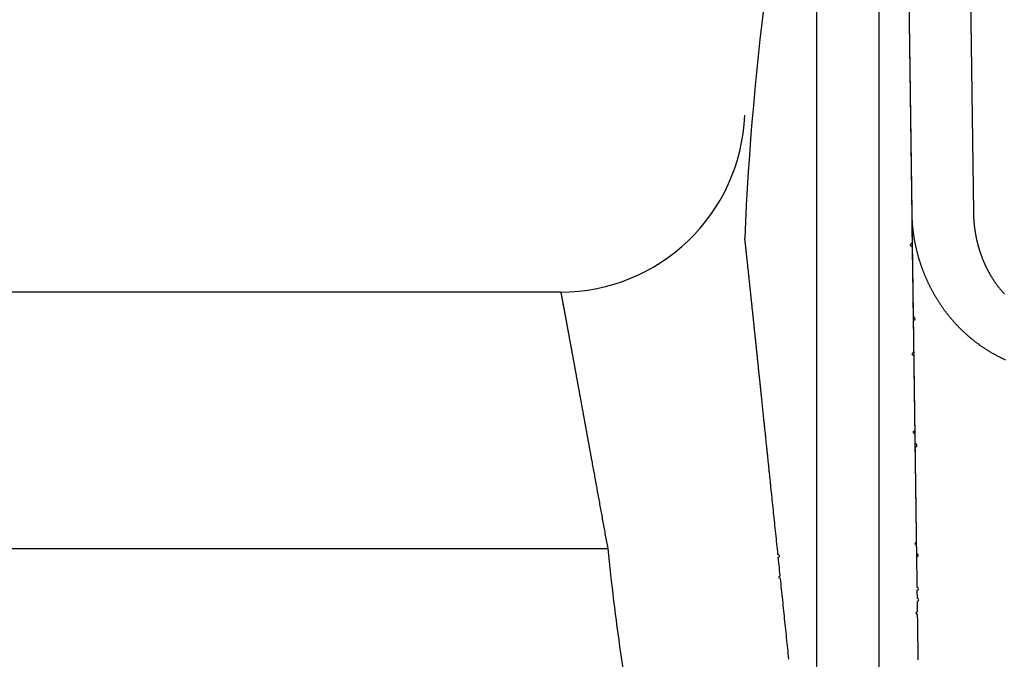
# Model space of a CAD drawing. Extents: x 0 to 420, y 0 to 297.
# Drawn here: x 48 to 64, y 42 to 52 of the extents above; entities that cross this region are included whole.
import ezdxf
from ezdxf.lldxf.tags import DXFTag

# ---------------------------------------------------------------- set-up
doc = ezdxf.new("R2010")
doc.units = 0
doc.header["$MEASUREMENT"] = 0
doc.layers.add('2D_MITTELLINIEN', color=1, linetype='PHANTOM')
doc.layers.add('2D_SYMBOLE', color=1, linetype='Continuous')
tags = doc.linetypes.add('CENTERLINE', pattern=[30, 12, -1.5, 3, -1.5, 12]).pattern_tags.tags
tags[12:13] = [DXFTag(74, 4), DXFTag(75, 0), DXFTag(340, '0'), DXFTag(46, 1.0), DXFTag(50, 0.0), DXFTag(44, 0.0), DXFTag(45, 0.0)]
tags[10:11] = [DXFTag(74, 4), DXFTag(75, 0), DXFTag(340, '0'), DXFTag(46, 1.0), DXFTag(50, 0.0), DXFTag(44, 0.0), DXFTag(45, 0.0)]
tags[8:9] = [DXFTag(74, 4), DXFTag(75, 0), DXFTag(340, '0'), DXFTag(46, 1.0), DXFTag(50, 0.0), DXFTag(44, 0.0), DXFTag(45, 0.0)]
tags[6:7] = [DXFTag(74, 4), DXFTag(75, 0), DXFTag(340, '0'), DXFTag(46, 1.0), DXFTag(50, 0.0), DXFTag(44, 0.0), DXFTag(45, 0.0)]
tags[4:5] = [DXFTag(74, 4), DXFTag(75, 0), DXFTag(340, '0'), DXFTag(46, 1.0), DXFTag(50, 0.0), DXFTag(44, 0.0), DXFTag(45, 0.0)]
tags = doc.linetypes.add('PHANTOM', pattern=[29.5, 9.5, -1.5, 3, -1.5, 3, -1.5, 9.5]).pattern_tags.tags
tags[16:17] = [DXFTag(74, 4), DXFTag(75, 0), DXFTag(340, '0'), DXFTag(46, 1.0), DXFTag(50, 0.0), DXFTag(44, 0.0), DXFTag(45, 0.0)]
tags[14:15] = [DXFTag(74, 4), DXFTag(75, 0), DXFTag(340, '0'), DXFTag(46, 1.0), DXFTag(50, 0.0), DXFTag(44, 0.0), DXFTag(45, 0.0)]
tags[12:13] = [DXFTag(74, 4), DXFTag(75, 0), DXFTag(340, '0'), DXFTag(46, 1.0), DXFTag(50, 0.0), DXFTag(44, 0.0), DXFTag(45, 0.0)]
tags[10:11] = [DXFTag(74, 4), DXFTag(75, 0), DXFTag(340, '0'), DXFTag(46, 1.0), DXFTag(50, 0.0), DXFTag(44, 0.0), DXFTag(45, 0.0)]
tags[8:9] = [DXFTag(74, 4), DXFTag(75, 0), DXFTag(340, '0'), DXFTag(46, 1.0), DXFTag(50, 0.0), DXFTag(44, 0.0), DXFTag(45, 0.0)]
tags[6:7] = [DXFTag(74, 4), DXFTag(75, 0), DXFTag(340, '0'), DXFTag(46, 1.0), DXFTag(50, 0.0), DXFTag(44, 0.0), DXFTag(45, 0.0)]
tags[4:5] = [DXFTag(74, 4), DXFTag(75, 0), DXFTag(340, '0'), DXFTag(46, 1.0), DXFTag(50, 0.0), DXFTag(44, 0.0), DXFTag(45, 0.0)]

# ---------------------------------------------------------------- blocks, each defined once
blk = doc.blocks.new('TTR')
at = {"layer": '2D_MITTELLINIEN', "color": 1, "linetype": 'CENTERLINE'}
for p, q in [((0.3, -39.815), (0.3, -0.295)), ((-1.746, -0.386), (-1.746, -37.581)), ((-4.077, -17.496), (-4.078, -17.496)), ((-10.072, -19.25), (-55.755, -19.25)), ((-55.755, -27.597), (-8.541, -27.597))]:
    blk.add_line(p, q, dxfattribs=at)
for points in [[(-2.64, -31.206), (-2.649, -31.118, 0), (-2.659, -31.03, 0), (-2.668, -30.942, 0), (-2.677, -30.854, 0), (-2.686, -30.766, 0), (-2.695, -30.678, 0), (-2.704, -30.59, 0), (-2.714, -30.502, 0), (-2.723, -30.414, 0), (-2.732, -30.326, 0), (-2.741, -30.239, 0), (-2.75, -30.151, 0), (-2.759, -30.063, 0), (-2.768, -29.976, 0), (-2.778, -29.888, 0), (-2.787, -29.8, 0), (-2.796, -29.713, 0), (-2.805, -29.625, 0), (-2.814, -29.538, 0), (-2.823, -29.45, 0), (-2.832, -29.363, 0), (-2.841, -29.276, 0), (-2.85, -29.188, 0), (-2.859, -29.101, 0), (-2.869, -29.014, 0), (-2.878, -28.926, 0), (-2.887, -28.839, 0), (-2.896, -28.752, 0), (-2.905, -28.665, 0), (-2.914, -28.578, -1), (-2.923, -28.491), (-2.932, -28.404), (-2.941, -28.316), (-2.95, -28.229), (-2.959, -28.142), (-2.968, -28.055), (-2.977, -27.968), (-2.986, -27.881, 1), (-2.996, -27.795, 0), (-3.005, -27.708, 0), (-3.014, -27.622, 0), (-3.023, -27.535, 0), (-3.032, -27.449, 0), (-3.04, -27.363, 0), (-3.049, -27.277, 0), (-3.058, -27.192, 0), (-3.067, -27.107, 0), (-3.076, -27.021, 0), (-3.085, -26.937, 0), (-3.094, -26.852, 0), (-3.102, -26.768, 0), (-3.111, -26.683, 0), (-3.12, -26.599, 0), (-3.129, -26.516, 0), (-3.137, -26.432, 0), (-3.146, -26.349, 0), (-3.155, -26.266, 0), (-3.163, -26.183, 0), (-3.172, -26.101, 0), (-3.181, -26.018, 0), (-3.189, -25.936, 0), (-3.198, -25.854, 0), (-3.206, -25.772, 0), (-3.215, -25.691, 0), (-3.223, -25.61, 0), (-3.232, -25.529, 0.000001), (-3.24, -25.448, 0.000001), (-3.248, -25.367, 0.000001), (-3.257, -25.287, 0.000001), (-3.265, -25.207, 0.000001), (-3.273, -25.127, 0.000001), (-3.282, -25.047, 0.000001), (-3.29, -24.968, 0.000001), (-3.298, -24.888, 0.000001), (-3.306, -24.809, 0.000001), (-3.315, -24.731, 0.000001), (-3.323, -24.652, 0.000001), (-3.331, -24.574, 0.000001), (-3.339, -24.496, 0.000001), (-3.347, -24.418, 0.000001), (-3.355, -24.34, 0.000001), (-3.363, -24.263, 0.000001), (-3.371, -24.186, 0.000001), (-3.38, -24.109, 0.000001), (-3.387, -24.032, 0.000001), (-3.395, -23.955, 0.000001), (-3.403, -23.879, 0.000001), (-3.411, -23.803, 0.000001), (-3.419, -23.727, 0.000001), (-3.427, -23.652, 0.000001), (-3.435, -23.576, 0.000001), (-3.443, -23.502, 0.000001), (-3.451, -23.427, 0.000001), (-3.458, -23.353, 0.000001), (-3.466, -23.279, 0.000001), (-3.474, -23.206, 0.000001), (-3.481, -23.133, 0.000002), (-3.489, -23.061, 0.000002), (-3.496, -22.988, 0.000002), (-3.504, -22.917, 0.000002), (-3.511, -22.845, 0.000002), (-3.519, -22.774, 0.000002), (-3.526, -22.704, 0.000002), (-3.533, -22.634, 0.000002), (-3.541, -22.564, 0.000002), (-3.548, -22.495, 0.000002), (-3.555, -22.426, 0.000002), (-3.562, -22.357, 0.000002), (-3.569, -22.289, 0.000002), (-3.576, -22.221, 0.000002), (-3.583, -22.154, 0.000002), (-3.59, -22.087, 0.000002), (-3.597, -22.02, 0.000002), (-3.604, -21.954, 0.000002), (-3.611, -21.888, 0.000002), (-3.618, -21.822, 0.000003), (-3.625, -21.757, 0.000003), (-3.632, -21.693, 0.000003), (-3.638, -21.628, 0.000003), (-3.645, -21.565, 0.000003), (-3.652, -21.501, 0.000003), (-3.658, -21.438, 0.000003), (-3.665, -21.375, 0.000003), (-3.671, -21.313, 0.000003), (-3.678, -21.251, 0.000003), (-3.684, -21.19, 0.000003), (-3.691, -21.128, 0.000003), (-3.697, -21.068, 0.000003), (-3.703, -21.007, 0.000004), (-3.709, -20.947, 0.000004), (-3.716, -20.888, 0.000004), (-3.722, -20.829, 0.000004), (-3.728, -20.77, 0.000004), (-3.734, -20.712, 0.000004), (-3.74, -20.654, 0.000004), (-3.746, -20.596, 0.000004), (-3.752, -20.539, 0.000004), (-3.758, -20.482, 0.000004), (-3.764, -20.426, 0.000005), (-3.77, -20.37, 0.000005), (-3.776, -20.315, 0.000005), (-3.781, -20.26, 0.000005), (-3.787, -20.206, 0.000005), (-3.793, -20.152, 0.000005), (-3.798, -20.098, 0.000005), (-3.804, -20.045, 0.000005), (-3.809, -19.993, 0.000006), (-3.815, -19.941, 0.000006), (-3.82, -19.89, 0.000006), (-3.826, -19.839, 0.000006), (-3.831, -19.789, 0.000006), (-3.836, -19.739, 0.000006), (-3.841, -19.69, 0.000006), (-3.846, -19.641, 0.000007), (-3.851, -19.593, 0.000007), (-3.856, -19.546, 0.000007), (-3.861, -19.499, 0.000007), (-3.866, -19.452, 0.000007), (-3.871, -19.406, 0.000008), (-3.876, -19.36, 0.000008), (-3.881, -19.315, 0.000008), (-3.885, -19.271, 0.000008), (-3.89, -19.227, 0.000009), (-3.895, -19.183, 0.000009), (-3.899, -19.141, 0.000009), (-3.904, -19.098, 0.000009), (-3.908, -19.056, 0.00001), (-3.912, -19.015, 0.00001), (-3.917, -18.974, 0.00001), (-3.921, -18.934, 0.000011), (-3.925, -18.894, 0.000011), (-3.929, -18.854, 0.000011), (-3.933, -18.816, 0.000012), (-3.937, -18.777, 0.000012), (-3.941, -18.74, 0.000012), (-3.945, -18.702, 0.000013), (-3.949, -18.666, 0.000013), (-3.953, -18.629, 0.000013), (-3.957, -18.594, 0.000014), (-3.961, -18.559, 0.000015), (-3.964, -18.524, 0.000015), (-3.968, -18.49, 0.000016), (-3.972, -18.456, 0.000016), (-3.975, -18.423, 0.000017), (-3.979, -18.391, 0.000017), (-3.982, -18.359, 0.000018), (-3.985, -18.327, 0.000019), (-3.989, -18.296, 0.00002), (-3.992, -18.266, 0.00002), (-3.995, -18.236, 0.000021), (-3.998, -18.207, 0.000022), (-4.001, -18.178, 0.000023), (-4.004, -18.15, 0.000024), (-4.007, -18.123, 0.000025), (-4.01, -18.096, 0.000026), (-4.013, -18.069, 0.000028), (-4.016, -18.044, 0.000029), (-4.018, -18.019, 0.00003), (-4.021, -17.994, 0.000032), (-4.024, -17.97, 0.000033), (-4.026, -17.947, 0.000035), (-4.029, -17.924, 0.000037), (-4.031, -17.902, 0.000039), (-4.033, -17.881, 0.000041), (-4.036, -17.86, 0.000043), (-4.038, -17.839, 0.000046), (-4.04, -17.82, 0.000048), (-4.042, -17.8, 0.000051), (-4.044, -17.782, 0.000055), (-4.046, -17.764, 0.000058), (-4.048, -17.746, 0.000062), (-4.05, -17.729, 0.000066), (-4.052, -17.713, 0.000071), (-4.053, -17.697, 0.000076), (-4.055, -17.682, 0.000083), (-4.057, -17.668, 0.00009), (-4.058, -17.654, 0.000098), (-4.06, -17.64, 0.000106), (-4.061, -17.628, 0.000117), (-4.063, -17.616, 0.000128), (-4.064, -17.604, 0.000142), (-4.065, -17.593, 0.000157), (-4.066, -17.582, 0.000176), (-4.067, -17.573, 0.000198), (-4.069, -17.563, 0.000225), (-4.07, -17.555, 0.000254), (-4.071, -17.547, 0.000297), (-4.071, -17.539, 0.000353), (-4.072, -17.532, 0.000407), (-4.073, -17.526, 0.000451), (-4.074, -17.52, 0.000604), (-4.074, -17.515, 0.000921), (-4.075, -17.511, 0.000937), (-4.076, -17.507, 0.000379), (-4.076, -17.504, 0.001872), (-4.076, -17.501, 0.007007), (-4.077, -17.498, 0.009693), (-4.077, -17.496, 0.010848)], [(-10.072, -19.25), (-10.072, -19.25, -0.21459), (-10.072, -19.251, -0.036935), (-10.072, -19.252, -0.01376), (-10.071, -19.253, -0.007256), (-10.071, -19.255, -0.004392), (-10.07, -19.257, -0.002983), (-10.07, -19.259, -0.002131), (-10.069, -19.262, -0.001614), (-10.068, -19.265, -0.001254), (-10.068, -19.268, -0.00101), (-10.067, -19.272, -0.000824), (-10.066, -19.277, -0.00069), (-10.065, -19.281, -0.000583), (-10.064, -19.286, -0.000502), (-10.063, -19.291, -0.000434), (-10.062, -19.297, -0.000381), (-10.06, -19.303, -0.000335), (-10.059, -19.31, -0.000299), (-10.058, -19.316, -0.000267), (-10.056, -19.323, -0.000241), (-10.055, -19.331, -0.000217), (-10.053, -19.339, -0.000198), (-10.052, -19.347, -0.00018), (-10.05, -19.356, -0.000166), (-10.048, -19.365, -0.000152), (-10.047, -19.374, -0.000141), (-10.045, -19.383, -0.00013), (-10.043, -19.393, -0.000121), (-10.041, -19.404, -0.000112), (-10.039, -19.415, -0.000105), (-10.037, -19.426, -0.000098), (-10.034, -19.437, -0.000093), (-10.032, -19.449, -0.000087), (-10.03, -19.461, -0.000082), (-10.027, -19.473, -0.000078), (-10.025, -19.486, -0.000073), (-10.022, -19.5, -0.000069), (-10.02, -19.513, -0.000066), (-10.017, -19.527, -0.000062), (-10.014, -19.541, -0.000059), (-10.012, -19.556, -0.000056), (-10.009, -19.571, -0.000054), (-10.006, -19.587, -0.000051), (-10.003, -19.602, -0.000049), (-10, -19.618, -0.000047), (-9.997, -19.635, -0.000045), (-9.994, -19.652, -0.000043), (-9.99, -19.669, -0.000041), (-9.987, -19.687, -0.000039), (-9.984, -19.705, -0.000038), (-9.98, -19.723, -0.000036), (-9.977, -19.741, -0.000035), (-9.973, -19.76, -0.000033), (-9.97, -19.78, -0.000032), (-9.966, -19.799, -0.000031), (-9.962, -19.819, -0.00003), (-9.959, -19.84, -0.000029), (-9.955, -19.86, -0.000028), (-9.951, -19.881, -0.000027), (-9.947, -19.902, -0.000026), (-9.943, -19.924, -0.000025), (-9.939, -19.946, -0.000024), (-9.935, -19.968, -0.000023), (-9.931, -19.991, -0.000022), (-9.926, -20.013, -0.000022), (-9.922, -20.037, -0.000021), (-9.918, -20.06, -0.00002), (-9.913, -20.084, -0.00002), (-9.909, -20.108, -0.000019), (-9.904, -20.132, -0.000018), (-9.9, -20.157, -0.000018), (-9.895, -20.182, -0.000017), (-9.89, -20.207, -0.000017), (-9.886, -20.233, -0.000016), (-9.881, -20.259, -0.000016), (-9.876, -20.285, -0.000015), (-9.871, -20.312, -0.000015), (-9.866, -20.339, -0.000015), (-9.861, -20.366, -0.000014), (-9.856, -20.394, -0.000014), (-9.851, -20.421, -0.000013), (-9.846, -20.45, -0.000013), (-9.841, -20.478, -0.000013), (-9.835, -20.507, -0.000012), (-9.83, -20.536, -0.000012), (-9.824, -20.566, -0.000012), (-9.819, -20.595, -0.000011), (-9.813, -20.625, -0.000011), (-9.808, -20.656, -0.000011), (-9.802, -20.687, -0.00001), (-9.797, -20.718, -0.00001), (-9.791, -20.749, -0.00001), (-9.785, -20.781, -0.00001), (-9.779, -20.813, -0.000009), (-9.773, -20.845, -0.000009), (-9.767, -20.878, -0.000009), (-9.761, -20.911, -0.000009), (-9.755, -20.944, -0.000008), (-9.749, -20.977, -0.000008), (-9.743, -21.011, -0.000008), (-9.736, -21.045, -0.000008), (-9.73, -21.08, -0.000008), (-9.724, -21.114, -0.000008), (-9.717, -21.149, -0.000007), (-9.711, -21.184, -0.000007), (-9.704, -21.22, -0.000007), (-9.698, -21.255, -0.000007), (-9.691, -21.291, -0.000007), (-9.685, -21.327, -0.000006), (-9.678, -21.364, -0.000006), (-9.671, -21.4, -0.000006), (-9.665, -21.437, -0.000006), (-9.658, -21.474, -0.000006), (-9.651, -21.511, -0.000006), (-9.644, -21.549, -0.000006), (-9.637, -21.587, -0.000005), (-9.63, -21.625, -0.000005), (-9.623, -21.663, -0.000005), (-9.616, -21.701, -0.000005), (-9.609, -21.74, -0.000005), (-9.602, -21.779, -0.000005), (-9.595, -21.818, -0.000005), (-9.588, -21.857, -0.000004), (-9.58, -21.897, -0.000004), (-9.573, -21.937, -0.000004), (-9.566, -21.977, -0.000004), (-9.559, -22.017, -0.000004), (-9.551, -22.058, -0.000004), (-9.544, -22.099, -0.000004), (-9.536, -22.14, -0.000004), (-9.529, -22.181, -0.000004), (-9.521, -22.223, -0.000004), (-9.513, -22.264, -0.000003), (-9.506, -22.306, -0.000003), (-9.498, -22.349, -0.000003), (-9.49, -22.391, -0.000003), (-9.482, -22.434, -0.000003), (-9.475, -22.477, -0.000003), (-9.467, -22.52, -0.000003), (-9.459, -22.563, -0.000003), (-9.451, -22.607, -0.000003), (-9.443, -22.651, -0.000003), (-9.435, -22.695, -0.000003), (-9.427, -22.739, -0.000003), (-9.419, -22.784, -0.000002), (-9.41, -22.829, -0.000002), (-9.402, -22.874, -0.000002), (-9.394, -22.919, -0.000002), (-9.386, -22.965, -0.000002), (-9.377, -23.01, -0.000002), (-9.369, -23.056, -0.000002), (-9.36, -23.102, -0.000002), (-9.352, -23.148, -0.000002), (-9.344, -23.195, -0.000002), (-9.335, -23.241, -0.000002), (-9.327, -23.288, -0.000002), (-9.318, -23.335, -0.000002), (-9.31, -23.381, -0.000002), (-9.301, -23.428, -0.000002), (-9.292, -23.476, -0.000002), (-9.284, -23.523, -0.000002), (-9.275, -23.57, -0.000001), (-9.266, -23.618, -0.000001), (-9.258, -23.665, -0.000001), (-9.249, -23.713, -0.000001), (-9.24, -23.761, -0.000001), (-9.232, -23.809, -0.000001), (-9.223, -23.858, -0.000001), (-9.214, -23.906, -0.000001), (-9.205, -23.954, -0.000001), (-9.196, -24.003, -0.000001), (-9.187, -24.052, -0.000001), (-9.178, -24.101, -0.000001), (-9.169, -24.15, -0.000001), (-9.16, -24.199, -0.000001), (-9.152, -24.248, -0.000001), (-9.143, -24.297, -0.000001), (-9.133, -24.347, -0.000001), (-9.124, -24.397, -0.000001), (-9.115, -24.447, -0.000001), (-9.106, -24.496, -0.000001), (-9.097, -24.547, -0.000001), (-9.088, -24.597, -0.000001), (-9.079, -24.647, -0.000001), (-9.07, -24.698, -0.000001), (-9.06, -24.748, 0), (-9.051, -24.799, 0), (-9.042, -24.85, 0), (-9.033, -24.901, 0), (-9.023, -24.952, 0), (-9.014, -25.003, 0), (-9.004, -25.055, 0), (-8.995, -25.106, 0), (-8.986, -25.158, 0), (-8.976, -25.21, 0), (-8.967, -25.262, 0), (-8.957, -25.314, 0), (-8.948, -25.366, 0), (-8.938, -25.418, 0), (-8.929, -25.471, 0), (-8.919, -25.523, 0), (-8.91, -25.576, 0), (-8.9, -25.628, 0), (-8.89, -25.681, 0), (-8.881, -25.734), (-8.871, -25.786), (-8.862, -25.839), (-8.852, -25.892), (-8.842, -25.945), (-8.833, -25.998, 0), (-8.823, -26.051, 0), (-8.813, -26.103, 0), (-8.804, -26.156, 0), (-8.794, -26.209, 0), (-8.784, -26.262, 0), (-8.775, -26.315, 0), (-8.765, -26.368, 0), (-8.755, -26.422, 0), (-8.746, -26.475, 0), (-8.736, -26.528, 0), (-8.726, -26.581, 0), (-8.717, -26.634, 0), (-8.707, -26.687, 0), (-8.697, -26.741, 0), (-8.687, -26.794, 0), (-8.678, -26.847, 0), (-8.668, -26.901, 0), (-8.658, -26.954, 0), (-8.649, -27.008, 0), (-8.639, -27.061, 0), (-8.629, -27.114, 0), (-8.619, -27.168, 0), (-8.609, -27.223, 0), (-8.6, -27.275, 0), (-8.591, -27.322, 0), (-8.58, -27.383, 0.000001), (-8.563, -27.476, 0), (-8.541, -27.597, 0)]]:
    blk.add_lwpolyline(points, format="xyb", dxfattribs=at)
for centre, radius, start, end in [((87.408, -21.25), 91.562, 166.82856, 177.65025), ((-10.072, -13.25), 6, 270, 357.6503), ((87.231, -17.622), 96.29, 185.94629, 190.02859)]:
    blk.add_arc(centre, radius, start, end, dxfattribs=at)
blk = doc.blocks.new('TTW')
at = {"layer": '2D_MITTELLINIEN', "color": 1, "linetype": 'CENTERLINE'}
for p, q in [((-18.126464, -26.750851), (-18.5, 0)), ((-17.968858, -38.037851), (-18.5, 0)), ((-16.500195, 0), (-16.126659, -26.750851))]:
    blk.add_line(p, q, dxfattribs=at)
for points in [[(-17.922955, -41.325127), (-17.924061, -41.245895), (-17.925173, -41.166284), (-17.92629, -41.08631), (-17.927412, -41.005958), (-17.928539, -40.925245), (-17.929671, -40.844154), (-17.930808, -40.762703), (-17.931951, -40.680876), (-17.933099, -40.598689), (-17.934251, -40.516128), (-17.935409, -40.433207), (-17.936572, -40.349913), (-17.93774, -40.266261), (-17.938914, -40.182236), (-17.940092, -40.097854), (-17.941275, -40.013101), (-17.942464, -39.927992), (-17.943657, -39.842512, -1), (-17.944856, -39.756678), (-17.94606, -39.670474), (-17.947268, -39.583916), (-17.948482, -39.496989), (-17.949701, -39.40971, 1), (-17.950925, -39.322063), (-17.952154, -39.234064), (-17.953387, -39.145699), (-17.954626, -39.056983, 1), (-17.95587, -38.967903), (-17.957119, -38.878473), (-17.958373, -38.788679), (-17.959631, -38.698537), (-17.960895, -38.608033), (-17.962164, -38.517182), (-17.963437, -38.42597), (-17.964716, -38.334412), (-17.965999, -38.242495), (-17.967288, -38.150233), (-17.968581, -38.057613), (-17.969879, -37.96465, 1), (-17.971182, -37.87133), (-17.97249, -37.777668), (-17.973803, -37.68365), (-17.97512, -37.589291, -1), (-17.976443, -37.494579), (-17.97777, -37.399527), (-17.979102, -37.304122), (-17.980439, -37.208379), (-17.981781, -37.112284), (-17.983128, -37.015852), (-17.984479, -36.91907), (-17.985835, -36.821952), (-17.987196, -36.724486), (-17.988562, -36.626685), (-17.989932, -36.528536), (-17.991307, -36.430054), (-17.992687, -36.331226), (-17.994072, -36.232066), (-17.995461, -36.132561), (-17.996856, -36.032725), (-17.998254, -35.932546), (-17.999658, -35.832037), (-18.001066, -35.731186), (-18.002479, -35.630007), (-18.003897, -35.528486), (-18.005319, -35.426639), (-18.006746, -35.324452), (-18.008177, -35.22194), (-18.009613, -35.119089), (-18.011054, -35.015914), (-18.012499, -34.912402), (-18.013949, -34.808566), (-18.015404, -34.704395), (-18.016863, -34.599901), (-18.018327, -34.495073), (-18.019795, -34.389924, 1), (-18.021268, -34.284441), (-18.022745, -34.178639), (-18.024227, -34.072504), (-18.025714, -33.96605, -1), (-18.027205, -33.859266), (-18.0287, -33.752164), (-18.0302, -33.644732), (-18.031705, -33.536984), (-18.033214, -33.428908), (-18.034728, -33.320516), (-18.036246, -33.211797), (-18.037768, -33.102763), (-18.039295, -32.993404), (-18.040827, -32.883732), (-18.042363, -32.773735), (-18.043903, -32.663427), (-18.045448, -32.552795), (-18.046997, -32.441854), (-18.04855, -32.330591), (-18.050108, -32.219019), (-18.051671, -32.107128), (-18.053237, -31.99493), (-18.054809, -31.882413), (-18.056384, -31.769591), (-18.057964, -31.656452), (-18.059548, -31.543009), (-18.061136, -31.429251, -1), (-18.062729, -31.315191), (-18.064326, -31.200816), (-18.065927, -31.086142), (-18.067533, -30.971154), (-18.069143, -30.855868), (-18.070757, -30.740271), (-18.072375, -30.624376), (-18.073998, -30.508172), (-18.075625, -30.39167), (-18.077256, -30.274855, 1), (-18.078891, -30.157739), (-18.080531, -30.040305), (-18.082175, -29.922565), (-18.083824, -29.804504), (-18.085476, -29.686131), (-18.087134, -29.567434), (-18.088796, -29.448425), (-18.090462, -29.329096), (-18.092132, -29.209462), (-18.093807, -29.089515), (-18.095486, -28.969272), (-18.09717, -28.848726), (-18.098857, -28.727882), (-18.100549, -28.606726), (-18.102244, -28.485306), (-18.103944, -28.363612), (-18.105649, -28.241467), (-18.107362, -28.11878), (-18.109073, -27.996251), (-18.110779, -27.87409, -1), (-18.112518, -27.749546), (-18.114304, -27.62165), (-18.115984, -27.501309), (-18.117507, -27.392295), (-18.119468, -27.251841), (-18.122495, -27.035048), (-18.126463, -26.750853)], [(-15.08448, -31.558912, -0.002075153), (-15.121362, -31.54202, -0.002081464), (-15.158151, -31.524804, -0.002086793), (-15.194839, -31.507251, -0.002082052), (-15.231416, -31.489382, -0.002069444), (-15.267864, -31.471192, -0.002061983), (-15.304177, -31.452701, -0.002058244), (-15.340336, -31.433901, -0.002055829), (-15.376336, -31.414812, -0.002054368), (-15.412159, -31.395429, -0.002055464), (-15.447798, -31.375771, -0.002058795), (-15.483233, -31.355831, -0.002062519), (-15.518463, -31.335629, -0.002066084), (-15.55347, -31.315159, -0.002060667), (-15.588268, -31.294431, -0.002040376), (-15.622858, -31.273435, -0.002031614), (-15.657248, -31.252181, -0.002031978), (-15.69143, -31.23066, -0.0020306), (-15.725411, -31.208885, -0.002025678), (-15.759186, -31.186844, -0.002021987), (-15.792762, -31.16455, -0.00201765), (-15.826133, -31.141992, -0.002013955), (-15.859306, -31.119183, -0.002009104), (-15.892276, -31.096112, -0.002004212), (-15.92505, -31.072791, -0.001997513), (-15.957621, -31.04921, -0.001996738), (-15.990004, -31.025374, -0.002000007), (-16.022199, -31.001267, -0.001998682), (-16.054212, -30.976901, -0.001994383), (-16.086032, -30.952268, -0.001990777), (-16.117666, -30.927381, -0.001987097), (-16.149104, -30.902231, -0.001983789), (-16.180352, -30.87683, -0.001980381), (-16.2114, -30.851171, -0.001977362), (-16.242254, -30.825264, -0.001974266), (-16.272905, -30.799103, -0.001971525), (-16.303358, -30.772698, -0.001968749), (-16.333604, -30.746043, -0.001966294), (-16.36365, -30.719149, -0.001963827), (-16.393484, -30.692008, -0.00196167), (-16.423113, -30.664632, -0.001959548), (-16.452527, -30.637013, -0.001957647), (-16.481734, -30.609163, -0.001955757), (-16.510721, -30.581075, -0.00195427), (-16.539497, -30.552759, -0.001953015), (-16.56805, -30.524208, -0.001951387), (-16.596387, -30.495434, -0.001949377), (-16.624498, -30.46643, -0.001949555), (-16.65239, -30.437205, -0.001951518), (-16.680056, -30.40775, -0.001946811), (-16.707492, -30.378088, -0.001937077), (-16.734675, -30.348227, -0.001928602), (-16.761606, -30.31819, -0.001918129), (-16.788263, -30.287983, -0.001915408), (-16.814661, -30.257611, -0.001915571), (-16.840791, -30.227067, -0.001914847), (-16.866664, -30.196356, -0.001912291), (-16.892271, -30.165474, -0.001910624), (-16.917622, -30.134428, -0.001907995), (-16.942708, -30.103211, -0.001905888), (-16.96754, -30.071831, -0.001902712), (-16.992108, -30.040282, -0.001900109), (-17.016424, -30.00857, -0.001896467), (-17.040478, -29.97669, -0.001893377), (-17.064281, -29.944648, -0.001889275), (-17.087823, -29.912439, -0.001885708), (-17.111117, -29.88007, -0.001881145), (-17.134151, -29.847534, -0.001877122), (-17.156938, -29.814839, -0.001872145), (-17.179467, -29.781979, -0.001867634), (-17.20175, -29.74896, -0.001862119), (-17.223778, -29.715777, -0.001857312), (-17.24556, -29.682437, -0.001851813), (-17.267089, -29.648933, -0.001846017), (-17.288374, -29.615273, -0.001838412), (-17.309407, -29.58145, -0.00183743), (-17.330197, -29.547472, -0.001842918), (-17.350734, -29.51333, -0.001845052), (-17.371026, -29.479032, -0.001844621), (-17.391065, -29.444571, -0.001843984), (-17.41086, -29.409953, -0.001843354), (-17.430401, -29.375172, -0.001842243), (-17.449697, -29.340233, -0.001840904), (-17.46874, -29.305132, -0.001839756), (-17.487538, -29.269874, -0.001839099), (-17.506082, -29.234451, -0.001836116), (-17.524382, -29.198873, -0.001831096), (-17.542426, -29.163132, -0.001834436), (-17.560228, -29.127228, -0.001846673), (-17.577778, -29.091148, -0.001847017), (-17.595083, -29.054904, -0.001839275), (-17.612127, -29.018504, -0.001832043), (-17.628917, -28.981964, -0.00182456), (-17.645437, -28.945291, -0.001819759), (-17.661693, -28.908502, -0.001816665), (-17.677669, -28.871606, -0.001814474), (-17.693373, -28.834618, -0.001812153), (-17.708788, -28.797545, -0.001815845), (-17.723919, -28.760406, -0.001825793), (-17.738749, -28.723209, -0.001821005), (-17.753293, -28.685963, -0.001797072), (-17.767541, -28.648669, -0.001776221), (-17.781512, -28.611322, -0.001750048), (-17.795202, -28.573916, -0.001743273), (-17.808621, -28.536452, -0.001754226), (-17.821756, -28.498929, -0.001760113), (-17.834619, -28.461351, -0.001760938), (-17.8472, -28.423714, -0.001763082), (-17.859508, -28.38602, -0.001766128), (-17.871533, -28.348268, -0.001768801), (-17.883286, -28.31046, -0.001770835), (-17.894757, -28.272592, -0.001772916), (-17.905956, -28.234669, -0.001774773), (-17.916872, -28.196687, -0.001776548), (-17.927516, -28.158648, -0.001778006), (-17.937878, -28.12055, -0.001779394), (-17.947968, -28.082397, -0.001780506), (-17.957776, -28.044184, -0.001781524), (-17.967313, -28.005915, -0.001782271), (-17.976566, -27.967587, -0.001782911), (-17.985549, -27.929203, -0.001783296), (-17.994249, -27.890761, -0.001783559), (-18.002678, -27.852261, -0.001783582), (-18.010825, -27.813703, -0.001783463), (-18.018701, -27.775089, -0.001783115), (-18.026294, -27.736415, -0.001782628), (-18.033617, -27.697686, -0.001781942), (-18.040658, -27.658897, -0.001781042), (-18.047427, -27.620052, -0.001779903), (-18.053915, -27.581148, -0.001778755), (-18.060132, -27.542188, -0.001777587), (-18.066067, -27.503169, -0.001775612), (-18.071731, -27.464093, -0.001772923), (-18.077114, -27.42496, -0.001772196), (-18.082226, -27.385768, -0.001773214), (-18.087057, -27.346513, -0.001766455), (-18.091617, -27.307212, -0.001753239), (-18.095895, -27.267867, -0.001765714), (-18.099903, -27.228425, -0.001798533), (-18.103632, -27.188864, -0.001744412), (-18.107086, -27.149408, -0.001626141), (-18.110255, -27.110132, -0.001791264), (-18.113166, -27.070159, -0.002130123), (-18.115816, -27.029184, -0.001613323), (-18.118143, -26.99068, -0.000553901), (-18.120112, -26.955842, -0.002268965), (-18.122018, -26.91097, -0.003886032), (-18.124152, -26.841688, -0.001892299), (-18.126463, -26.750857, -0.001000927)], [(-16.126658, -26.750851), (-16.126085, -26.783431, 0.001777469), (-16.125284, -26.815967, 0.00178074), (-16.124247, -26.848458, 0.001785932), (-16.122982, -26.880905, 0.001792965), (-16.121479, -26.913307, 0.001799189), (-16.119749, -26.945665, 0.001804873), (-16.11778, -26.977977, 0.001810416), (-16.115583, -27.010246, 0.001816034), (-16.113147, -27.042468, 0.001821313), (-16.110482, -27.074647, 0.001826522), (-16.107577, -27.10678, 0.001831415), (-16.104443, -27.138869, 0.001836286), (-16.101069, -27.170911, 0.001840807), (-16.097465, -27.20291, 0.001845307), (-16.09362, -27.234862, 0.001849438), (-16.089544, -27.26677, 0.00185356), (-16.085228, -27.298632, 0.001857291), (-16.08068, -27.33045, 0.001861024), (-16.075891, -27.362221, 0.001864344), (-16.070869, -27.393947, 0.001867679), (-16.065606, -27.425628, 0.001870579), (-16.06011, -27.457263, 0.001873507), (-16.054371, -27.488852, 0.00187598), (-16.0484, -27.520397, 0.001878494), (-16.042185, -27.551894, 0.00188053), (-16.035736, -27.583347, 0.001882621), (-16.029044, -27.614753, 0.00188422), (-16.022118, -27.646114, 0.001885895), (-16.014947, -27.677429, 0.001887034), (-16.007541, -27.708698, 0.001888235), (-15.999891, -27.73992, 0.001888981), (-15.992005, -27.771097, 0.001889919), (-15.983874, -27.802227, 0.00188999), (-15.975507, -27.833312, 0.001889829), (-15.966894, -27.86435, 0.001890319), (-15.958045, -27.895342, 0.001892316), (-15.948948, -27.926287, 0.001888946), (-15.939616, -27.957186, 0.001880375), (-15.930037, -27.988038, 0.001889864), (-15.920218, -28.018845, 0.001920415), (-15.910144, -28.049605, 0.001946817), (-15.899823, -28.080316, 0.001977979), (-15.889242, -28.110971, 0.001988178), (-15.878413, -28.141567, 0.001981797), (-15.867329, -28.172093, 0.00198099), (-15.856, -28.202547, 0.001986292), (-15.844419, -28.23292, 0.00199046), (-15.832598, -28.263209, 0.001995115), (-15.820526, -28.293403, 0.002000259), (-15.808217, -28.323502, 0.002007374), (-15.795662, -28.353494, 0.002014478), (-15.782871, -28.383377, 0.002023206), (-15.769838, -28.413142, 0.002032139), (-15.756573, -28.442786, 0.00204306), (-15.743068, -28.472298, 0.002053443), (-15.729334, -28.501678, 0.002064945), (-15.715363, -28.530914, 0.002078777), (-15.701167, -28.560005, 0.002097684), (-15.686738, -28.588937, 0.002106497), (-15.672085, -28.617718, 0.002104028), (-15.657198, -28.646345, 0.002102226), (-15.642083, -28.674832, 0.00209849), (-15.626727, -28.70318, 0.002104964), (-15.611139, -28.731393, 0.002124556), (-15.595309, -28.759462, 0.002139139), (-15.579243, -28.787394, 0.0021517), (-15.562932, -28.81518, 0.002163316), (-15.546383, -28.842828, 0.002176987), (-15.529586, -28.870329, 0.002188544), (-15.512548, -28.897688, 0.002201054), (-15.495259, -28.9249, 0.002211745), (-15.477727, -28.951969, 0.002223746), (-15.45994, -28.978888, 0.002233603), (-15.441907, -29.005662, 0.002244456), (-15.423617, -29.032286, 0.002253943), (-15.405078, -29.058763, 0.002265454), (-15.38628, -29.085086, 0.002272235), (-15.367229, -29.111263, 0.00227696), (-15.347916, -29.137286, 0.002290473), (-15.328348, -29.163156, 0.002318609), (-15.308517, -29.188861, 0.002340979), (-15.288436, -29.214398, 0.002365691), (-15.268097, -29.239749, 0.002377557), (-15.247516, -29.264917, 0.002379439), (-15.226683, -29.289889, 0.002384505), (-15.205612, -29.314669, 0.002394726), (-15.184297, -29.339242, 0.002403842), (-15.162751, -29.363611, 0.00241424), (-15.140966, -29.387763, 0.002424554), (-15.118955, -29.411699, 0.002437244)]]:
    blk.add_lwpolyline(points, format="xyb", dxfattribs=at)

msp = doc.modelspace()

# ---------------------------------------------------------------- block references
at = {"layer": '2D_SYMBOLE', "xscale": 0.5, "yscale": 0.5, "zscale": 0.5}
for name, p in [('TTW', (71.734248, 62.310571)), ('TTR', (61.986508, 57.261117))]:
    msp.add_blockref(name, p, dxfattribs=at)

doc.saveas('drawing.dxf')
